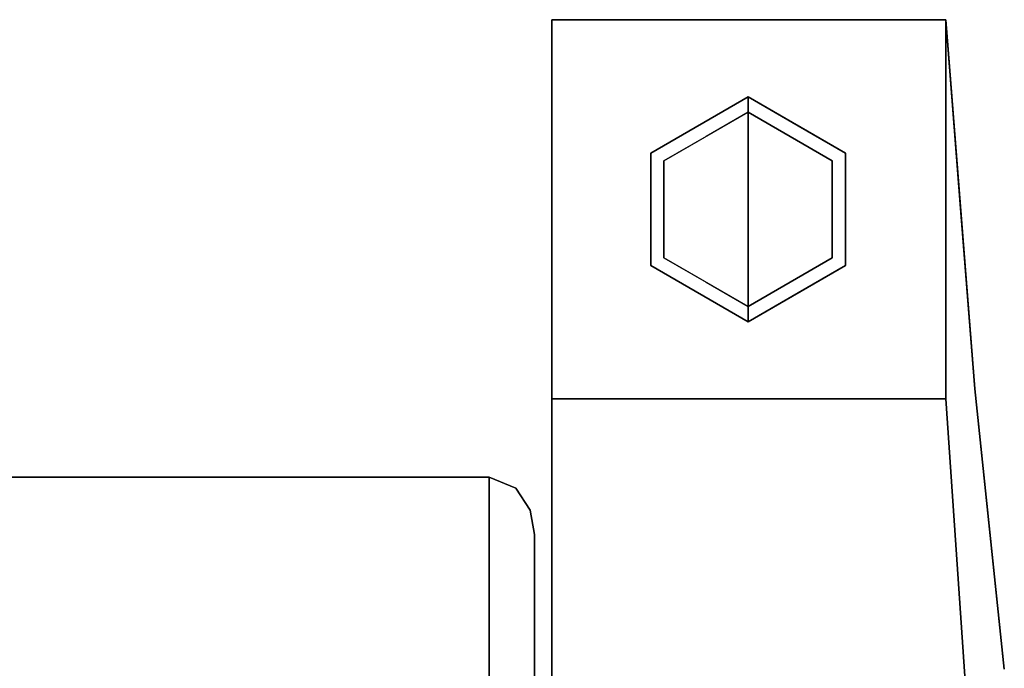
# Model space of a CAD drawing. Units: inches. Extents: x -34.6 to 34.6, y -14 to 13.
# Drawn here: x 30.2 to 34.1, y 10.4 to 13 of the extents above; entities that cross this region are included whole.
import ezdxf

# ---------------------------------------------------------------- set-up
doc = ezdxf.new("R2010")
doc.units = ezdxf.units.IN
doc.header["$MEASUREMENT"] = 0
for name, color, linetype in [('SEAT-BACKFABRIC', 5, 'Continuous'), ('SEAT-GLIDE', 5, 'Continuous'), ('SEAT-LEG', 5, 'Continuous')]:
    doc.layers.add(name, color=color, linetype=linetype)

msp = doc.modelspace()

# ---------------------------------------------------------------- linework, layer by layer
at = {"layer": 'SEAT-BACKFABRIC'}
msp.add_3dface([(32.07, 8.4166, 32.0195), (32.07, 11.1903, 32.0195), (10.93, 11.1903, 32.0195), (10.93, 8.4166, 32.0195)], dxfattribs=at)
for points, invisible_edges in [([(10.93, 10.5272, 28.815), (10.93, 11.1903, 32.0195), (32.07, 11.1903, 32.0195), (32.07, 10.5272, 28.815)], 8), ([(32.1166, 8.4166, 32.0133), (32.1759, 11.1468, 31.985), (32.07, 11.1903, 32.0195)], 13), ([(32.07, 8.4166, 32.0195), (32.1166, 8.4166, 32.0133), (32.07, 11.1903, 32.0195)], 2), ([(32.1366, 11.0603, 31.5108), (32.07, 11.0201, 31.197), (32.07, 11.1903, 32.0195)], 13), ([(32.1759, 11.1468, 31.985), (32.1366, 11.0603, 31.5108), (32.07, 11.1903, 32.0195)], 3), ([(32.1166, 8.4166, 32.0133), (32.16, 8.4166, 31.9953), (32.1759, 11.1468, 31.985)], 14), ([(32.1759, 11.1468, 31.985), (32.2027, 11.0061, 31.4783), (32.1366, 11.0603, 31.5108)], 15), ([(32.16, 8.4166, 31.9953), (32.1973, 8.4166, 31.9667), (32.1759, 11.1468, 31.985)], 14), ([(32.1759, 11.1468, 31.985), (32.1973, 8.4166, 31.9667), (32.2329, 11.06, 31.9161)], 3), ([(32.2027, 11.0061, 31.4783), (32.1759, 11.1468, 31.985), (32.2329, 11.06, 31.9161)], 13), ([(32.07, 11.0201, 31.197), (32.1366, 11.0603, 31.5108), (32.1951, 10.8894, 30.9107)], 15), ([(32.1366, 11.0603, 31.5108), (32.2027, 11.0061, 31.4783), (32.1951, 10.8894, 30.9107)], 15), ([(32.2329, 11.06, 31.9161), (32.1973, 8.4166, 31.9667), (32.2259, 8.4166, 31.9295)], 13), ([(32.2329, 11.06, 31.9161), (32.2345, 10.8827, 31.146), (32.2027, 11.0061, 31.4783)], 15), ([(32.2259, 8.4166, 31.9295), (32.2439, 8.4166, 31.886), (32.2329, 11.06, 31.9161)], 14), ([(32.25, 10.9636, 31.8395), (32.2329, 11.06, 31.9161), (32.2439, 8.4166, 31.886)], 14), ([(32.25, 10.9636, 31.8395), (32.2345, 10.8827, 31.146), (32.2329, 11.06, 31.9161)], 3), ([(32.07, 11.0201, 31.197), (32.1951, 10.8894, 30.9107), (32.07, 10.8499, 30.3745)], 3), ([(32.1951, 10.8894, 30.9107), (32.2027, 11.0061, 31.4783), (32.2345, 10.8827, 31.146)], 15), ([(32.25, 10.9636, 31.8395), (32.25, 10.8052, 31.0634), (32.2345, 10.8827, 31.146)], 14), ([(32.2439, 8.4166, 31.886), (32.25, 8.4166, 31.8395), (32.25, 10.9636, 31.8395)], 12), ([(32.25, 10.9636, 31.8395), (32.25, 8.4166, 31.8395), (32.25, 10.33, 28.7352)], 2), ([(32.1879, 10.7775, 30.347), (32.07, 10.8499, 30.3745), (32.1951, 10.8894, 30.9107)], 15), ([(32.1951, 10.8894, 30.9107), (32.2337, 10.7561, 30.5446), (32.1879, 10.7775, 30.347)], 15), ([(32.2337, 10.7561, 30.5446), (32.1951, 10.8894, 30.9107), (32.2345, 10.8827, 31.146)], 15), ([(32.2337, 10.7561, 30.5446), (32.2345, 10.8827, 31.146), (32.25, 10.8052, 31.0634)], 15), ([(32.1879, 10.7775, 30.347), (32.1938, 10.659, 29.7833), (32.07, 10.8499, 30.3745)], 15), ([(32.07, 10.6885, 29.5947), (32.07, 10.8499, 30.3745), (32.1938, 10.659, 29.7833)], 14), ([(32.25, 10.8052, 31.0634), (32.25, 10.6468, 30.2873), (32.2337, 10.7561, 30.5446)], 14), ([(32.1879, 10.7775, 30.347), (32.2337, 10.7561, 30.5446), (32.2368, 10.6338, 29.981)], 15), ([(32.1879, 10.7775, 30.347), (32.2368, 10.6338, 29.981), (32.1938, 10.659, 29.7833)], 15), ([(32.2368, 10.6338, 29.981), (32.2337, 10.7561, 30.5446), (32.25, 10.6468, 30.2873)], 15), ([(32.1755, 10.5739, 29.2587), (32.07, 10.6885, 29.5947), (32.1938, 10.659, 29.7833)], 15), ([(32.07, 10.6885, 29.5947), (32.1755, 10.5739, 29.2587), (32.07, 10.5272, 28.815)], 3), ([(32.1938, 10.659, 29.7833), (32.2254, 10.4899, 29.1084), (32.1755, 10.5739, 29.2587)], 15), ([(32.1938, 10.659, 29.7833), (32.2368, 10.6338, 29.981), (32.2254, 10.4899, 29.1084)], 15), ([(32.2254, 10.4899, 29.1084), (32.2368, 10.6338, 29.981), (32.25, 10.4884, 29.5113)], 15), ([(32.2368, 10.6338, 29.981), (32.25, 10.6468, 30.2873), (32.25, 10.4884, 29.5113)], 13), ([(32.07, 10.5272, 28.815), (32.1755, 10.5739, 29.2587), (32.1659, 10.4812, 28.7152)], 15), ([(32.2254, 10.4899, 29.1084), (32.1659, 10.4812, 28.7152), (32.1755, 10.5739, 29.2587)], 15), ([(32.07, 10.5272, 28.815), (32.07, 10.032, 25.5804), (10.93, 10.032, 25.5804), (10.93, 10.5272, 28.815)], 8), ([(32.07, 10.4067, 28.0279), (32.07, 10.5272, 28.815), (32.162, 10.3847, 28.1448)], 14), ([(32.07, 10.5272, 28.815), (32.1659, 10.4812, 28.7152), (32.162, 10.3847, 28.1448)], 15), ([(32.1659, 10.4812, 28.7152), (32.2256, 10.3539, 28.346), (32.162, 10.3847, 28.1448)], 15), ([(32.2254, 10.4899, 29.1084), (32.2256, 10.3539, 28.346), (32.1659, 10.4812, 28.7152)], 15), ([(32.2254, 10.4899, 29.1084), (32.25, 10.33, 28.7352), (32.2256, 10.3539, 28.346)], 15), ([(32.25, 10.33, 28.7352), (32.2254, 10.4899, 29.1084), (32.25, 10.4884, 29.5113)], 3)]:
    msp.add_3dface(points, dxfattribs=dict(at, invisible_edges=invisible_edges))
at = {"layer": 'SEAT-GLIDE'}
for points, invisible_edges in [([(32.7101, 12.4724, 0.42), (33.0955, 12.6949, 0.42), (33.0955, 12.6949, 0.06), (32.7101, 12.4724, 0.06)], 8), ([(33.0955, 12.6949, 0.42), (32.7101, 12.4724, 0.42), (33.0955, 12.25, 0.42)], 2), ([(33.0955, 12.6774, 0.0176), (32.7886, 12.5615, 0.0307), (32.897, 12.5803, 0.06)], 15), ([(32.8621, 12.5917, 0.0074), (32.7886, 12.5615, 0.0307), (33.0955, 12.6774, 0.0176)], 15), ([(33.0955, 12.6774, 0.0176), (33.0955, 12.6349), (32.8621, 12.5917, 0.0074)], 14), ([(32.897, 12.5803, 0.06), (33.0955, 12.6949, 0.06), (33.0955, 12.6774, 0.0176)], 12), ([(33.0955, 12.6887, 0.0449), (33.0955, 12.6949, 0.06), (33.294, 12.5803, 0.06)], 12), ([(33.0955, 12.6949, 0.42), (33.4809, 12.4724, 0.42), (33.4809, 12.4724, 0.06), (33.0955, 12.6949, 0.06)], 2), ([(33.4809, 12.4724, 0.42), (33.0955, 12.6949, 0.42), (33.0955, 12.25, 0.42)], 12), ([(33.0955, 12.6774, 0.0176), (33.0955, 12.6887, 0.0449), (33.2475, 12.6602, 0.031)], 14), ([(33.294, 12.5803, 0.06), (33.2475, 12.6602, 0.031), (33.0955, 12.6887, 0.0449)], 15), ([(33.0955, 12.6349), (33.0955, 12.6774, 0.0176), (33.3289, 12.5917, 0.0074)], 14), ([(33.0955, 12.6774, 0.0176), (33.2475, 12.6602, 0.031), (33.3289, 12.5917, 0.0074)], 15), ([(33.2475, 12.6602, 0.031), (33.4024, 12.5615, 0.0307), (33.3289, 12.5917, 0.0074)], 15), ([(33.4024, 12.5615, 0.0307), (33.2475, 12.6602, 0.031), (33.294, 12.5803, 0.06)], 15), ([(32.7621, 12.4424), (33.0955, 12.6349), (33.0955, 12.25), (32.7621, 12.0575)], 4), ([(32.9288, 12.5387), (32.8621, 12.5917, 0.0074), (33.0955, 12.6349)], 3), ([(33.0955, 12.25), (33.0955, 12.6349), (33.4289, 12.4424), (33.4289, 12.0575)], 8), ([(33.2622, 12.5387), (33.0955, 12.6349), (33.3289, 12.5917, 0.0074)], 14), ([(32.7215, 12.4476, 0.0136), (32.6801, 12.3934, 0.035), (32.7886, 12.5615, 0.0307)], 15), ([(32.7101, 12.4724, 0.06), (32.7886, 12.5615, 0.0307), (32.6801, 12.3934, 0.035)], 15), ([(32.7101, 12.4724, 0.06), (32.897, 12.5803, 0.06), (32.7886, 12.5615, 0.0307)], 14), ([(32.7215, 12.4476, 0.0136), (32.7886, 12.5615, 0.0307), (32.8621, 12.5917, 0.0074)], 15), ([(32.7215, 12.4476, 0.0136), (32.8621, 12.5917, 0.0074), (32.7621, 12.4424)], 15), ([(32.9288, 12.5387), (32.7621, 12.4424), (32.8621, 12.5917, 0.0074)], 14), ([(33.2622, 12.5387), (33.3289, 12.5917, 0.0074), (33.4289, 12.4424)], 3), ([(33.4809, 12.4724, 0.06), (33.4024, 12.5615, 0.0307), (33.294, 12.5803, 0.06)], 3), ([(33.4289, 12.4424), (33.3289, 12.5917, 0.0074), (33.4918, 12.3494, 0.0048)], 15), ([(33.4816, 12.4347, 0.0182), (33.4918, 12.3494, 0.0048), (33.3289, 12.5917, 0.0074)], 15), ([(33.4024, 12.5615, 0.0307), (33.4816, 12.4347, 0.0182), (33.3289, 12.5917, 0.0074)], 15), ([(33.4024, 12.5615, 0.0307), (33.4809, 12.4724, 0.06), (33.4816, 12.4347, 0.0182)], 15), ([(32.6671, 12.25, 0.0186), (32.7215, 12.4476, 0.0136), (32.6992, 12.1505, 0.0048)], 15), ([(32.6801, 12.3934, 0.035), (32.7215, 12.4476, 0.0136), (32.6671, 12.25, 0.0186)], 15), ([(32.7101, 12.25, 0.06), (32.7101, 12.4724, 0.06), (32.6801, 12.3934, 0.035)], 14), ([(32.7621, 12.25), (32.6992, 12.1505, 0.0048), (32.7215, 12.4476, 0.0136)], 15), ([(32.7101, 12.0275, 0.42), (32.7101, 12.4724, 0.42), (32.7101, 12.4724, 0.06), (32.7101, 12.0275, 0.06)], 10), ([(32.7101, 12.0275, 0.42), (33.0955, 11.805, 0.42), (33.0955, 12.25, 0.42), (32.7101, 12.4724, 0.42)], 4), ([(32.7621, 12.25), (32.7215, 12.4476, 0.0136), (32.7621, 12.4424)], 3), ([(33.0955, 12.25, 0.42), (33.0955, 11.805, 0.42), (33.4809, 12.0275, 0.42), (33.4809, 12.4724, 0.42)], 8), ([(33.4289, 12.25), (33.4289, 12.4424), (33.4918, 12.3494, 0.0048)], 14), ([(33.4809, 12.25, 0.06), (33.4816, 12.4347, 0.0182), (33.4809, 12.4724, 0.06)], 3), ([(33.4809, 12.4724, 0.42), (33.4809, 12.0275, 0.42), (33.4809, 12.0275, 0.06), (33.4809, 12.4724, 0.06)], 10), ([(33.4809, 12.25, 0.06), (33.5239, 12.25, 0.0186), (33.4816, 12.4347, 0.0182)], 15), ([(33.4816, 12.4347, 0.0182), (33.5239, 12.25, 0.0186), (33.4918, 12.3494, 0.0048)], 15), ([(32.6671, 12.25, 0.0186), (32.7101, 12.25, 0.06), (32.6801, 12.3934, 0.035)], 15), ([(33.4289, 12.25), (33.4918, 12.3494, 0.0048), (33.4695, 12.0523, 0.0136)], 15), ([(33.5239, 12.25, 0.0186), (33.4695, 12.0523, 0.0136), (33.4918, 12.3494, 0.0048)], 15), ([(32.7095, 12.0652, 0.0182), (32.6671, 12.25, 0.0186), (32.6992, 12.1505, 0.0048)], 15), ([(32.7101, 12.25, 0.06), (32.6671, 12.25, 0.0186), (32.7095, 12.0652, 0.0182)], 15), ([(32.7621, 12.25), (32.7621, 12.0575), (32.6992, 12.1505, 0.0048)], 14), ([(32.7101, 12.25, 0.06), (32.7095, 12.0652, 0.0182), (32.7101, 12.0275, 0.06)], 3), ([(33.0955, 11.865), (32.7621, 12.0575), (33.0955, 12.25)], 2), ([(33.4289, 12.0575), (33.0955, 11.865), (33.0955, 12.25)], 12), ([(33.4289, 12.25), (33.4695, 12.0523, 0.0136), (33.4289, 12.0575)], 3), ([(33.5109, 12.1065, 0.035), (33.4695, 12.0523, 0.0136), (33.5239, 12.25, 0.0186)], 15), ([(33.5239, 12.25, 0.0186), (33.4809, 12.25, 0.06), (33.5109, 12.1065, 0.035)], 15), ([(33.4809, 12.25, 0.06), (33.4809, 12.0275, 0.06), (33.5109, 12.1065, 0.035)], 14), ([(32.7621, 12.0575), (32.8621, 11.9082, 0.0074), (32.6992, 12.1505, 0.0048)], 15), ([(32.7095, 12.0652, 0.0182), (32.6992, 12.1505, 0.0048), (32.8621, 11.9082, 0.0074)], 15), ([(33.4695, 12.0523, 0.0136), (33.5109, 12.1065, 0.035), (33.4024, 11.9384, 0.0307)], 15), ([(33.4809, 12.0275, 0.06), (33.4024, 11.9384, 0.0307), (33.5109, 12.1065, 0.035)], 15), ([(32.7886, 11.9384, 0.0307), (32.7101, 12.0275, 0.06), (32.7095, 12.0652, 0.0182)], 15), ([(32.7886, 11.9384, 0.0307), (32.7095, 12.0652, 0.0182), (32.8621, 11.9082, 0.0074)], 15), ([(32.9288, 11.9612), (32.8621, 11.9082, 0.0074), (32.7621, 12.0575)], 3), ([(33.2622, 11.9612), (33.4289, 12.0575), (33.3289, 11.9082, 0.0074)], 14), ([(33.4695, 12.0523, 0.0136), (33.3289, 11.9082, 0.0074), (33.4289, 12.0575)], 15), ([(33.4695, 12.0523, 0.0136), (33.4024, 11.9384, 0.0307), (33.3289, 11.9082, 0.0074)], 15), ([(32.7101, 12.0275, 0.06), (32.7886, 11.9384, 0.0307), (32.897, 11.9196, 0.06)], 3), ([(33.0955, 11.805, 0.42), (32.7101, 12.0275, 0.42), (32.7101, 12.0275, 0.06), (33.0955, 11.805, 0.06)], 2), ([(33.4809, 12.0275, 0.42), (33.0955, 11.805, 0.42), (33.0955, 11.805, 0.06), (33.4809, 12.0275, 0.06)], 8), ([(33.4809, 12.0275, 0.06), (33.294, 11.9196, 0.06), (33.4024, 11.9384, 0.0307)], 14), ([(32.9435, 11.8397, 0.031), (32.7886, 11.9384, 0.0307), (32.8621, 11.9082, 0.0074)], 15), ([(32.7886, 11.9384, 0.0307), (32.9435, 11.8397, 0.031), (32.897, 11.9196, 0.06)], 15), ([(32.9288, 11.9612), (33.0955, 11.865), (32.8621, 11.9082, 0.0074)], 14), ([(33.3289, 11.9082, 0.0074), (33.0955, 11.865), (33.2622, 11.9612)], 13), ([(33.4024, 11.9384, 0.0307), (33.294, 11.9196, 0.06), (33.2475, 11.8397, 0.031)], 15), ([(33.4024, 11.9384, 0.0307), (33.2475, 11.8397, 0.031), (33.3289, 11.9082, 0.0074)], 15), ([(33.0955, 11.865), (33.0955, 11.8226, 0.0176), (32.8621, 11.9082, 0.0074)], 14), ([(33.0955, 11.8226, 0.0176), (32.9435, 11.8397, 0.031), (32.8621, 11.9082, 0.0074)], 15), ([(32.897, 11.9196, 0.06), (32.9435, 11.8397, 0.031), (33.0955, 11.8113, 0.0449)], 15), ([(33.0955, 11.8113, 0.0449), (33.0955, 11.805, 0.06), (32.897, 11.9196, 0.06)], 12), ([(33.0955, 11.8113, 0.0449), (33.2475, 11.8397, 0.031), (33.294, 11.9196, 0.06)], 15), ([(33.294, 11.9196, 0.06), (33.0955, 11.805, 0.06), (33.0955, 11.8113, 0.0449)], 12), ([(33.0955, 11.8226, 0.0176), (33.0955, 11.865), (33.3289, 11.9082, 0.0074)], 14), ([(33.0955, 11.8226, 0.0176), (33.3289, 11.9082, 0.0074), (33.2475, 11.8397, 0.031)], 15), ([(33.0955, 11.8226, 0.0176), (33.0955, 11.8113, 0.0449), (32.9435, 11.8397, 0.031)], 14), ([(33.0955, 11.8226, 0.0176), (33.2475, 11.8397, 0.031), (33.0955, 11.8113, 0.0449)], 3)]:
    msp.add_3dface(points, dxfattribs=dict(at, invisible_edges=invisible_edges))
at = {"layer": 'SEAT-LEG'}
for points, invisible_edges in [([(33.8789, 13.0002, 0.4206), (32.3185, 13.0002, 0.4206), (32.3185, 12.4775, 1.9526)], 12), ([(33.8789, 13.0002, 0.4206), (32.3185, 12.4775, 1.9526), (33.9361, 12.2699, 2.5611)], 3), ([(32.3185, 11.5002, 0.4206), (32.3185, 9.8507, 4.6784), (32.3185, 11.5396, 4.7016), (32.3185, 13.0002, 0.4206)], 2), ([(33.8789, 11.5002, 0.4206), (33.8789, 13.0002, 0.4206), (33.9932, 11.5396, 4.7016)], 12), ([(32.3185, 11.5396, 4.7016), (33.9361, 12.2699, 2.5611), (32.3185, 12.4775, 1.9526)], 3), ([(33.9932, 11.5396, 4.7016), (33.9361, 12.2699, 2.5611), (32.3185, 11.5396, 4.7016)], 14), ([(33.9932, 11.5396, 4.7016), (32.3185, 11.5396, 4.7016), (32.3185, 10.9846, 6.8941), (34.0517, 10.9846, 6.8941)], 5), ([(32.3185, 10.4296, 9.0865), (32.3185, 11.5396, 4.7016), (32.3185, 9.8507, 4.6784), (32.3185, 8.5839, 9.0652)], 10), ([(33.9932, 11.5396, 4.7016), (33.9926, 9.8507, 4.6784), (33.8789, 11.5002, 0.4206)], 13), ([(34.1103, 10.4296, 9.0865), (33.9926, 9.8507, 4.6784), (33.9932, 11.5396, 4.7016)], 3), ([(33.8789, 11.5002, 0.4206), (33.9926, 9.8507, 4.6784), (32.3185, 9.8507, 4.6784), (32.3185, 11.5002, 0.4206)], 2), ([(32.3185, 10.4296, 9.0865), (34.1103, 10.4296, 9.0865), (34.0517, 10.9846, 6.8941), (32.3185, 10.9846, 6.8941)], 5)]:
    msp.add_3dface(points, dxfattribs=dict(at, invisible_edges=invisible_edges))
msp.add_3dface([(32.3185, 11.5002, 0.4206), (32.3185, 13.0002, 0.4206), (33.8789, 13.0002, 0.4206), (33.8789, 11.5002, 0.4206)], dxfattribs=at)

doc.saveas('drawing.dxf')
